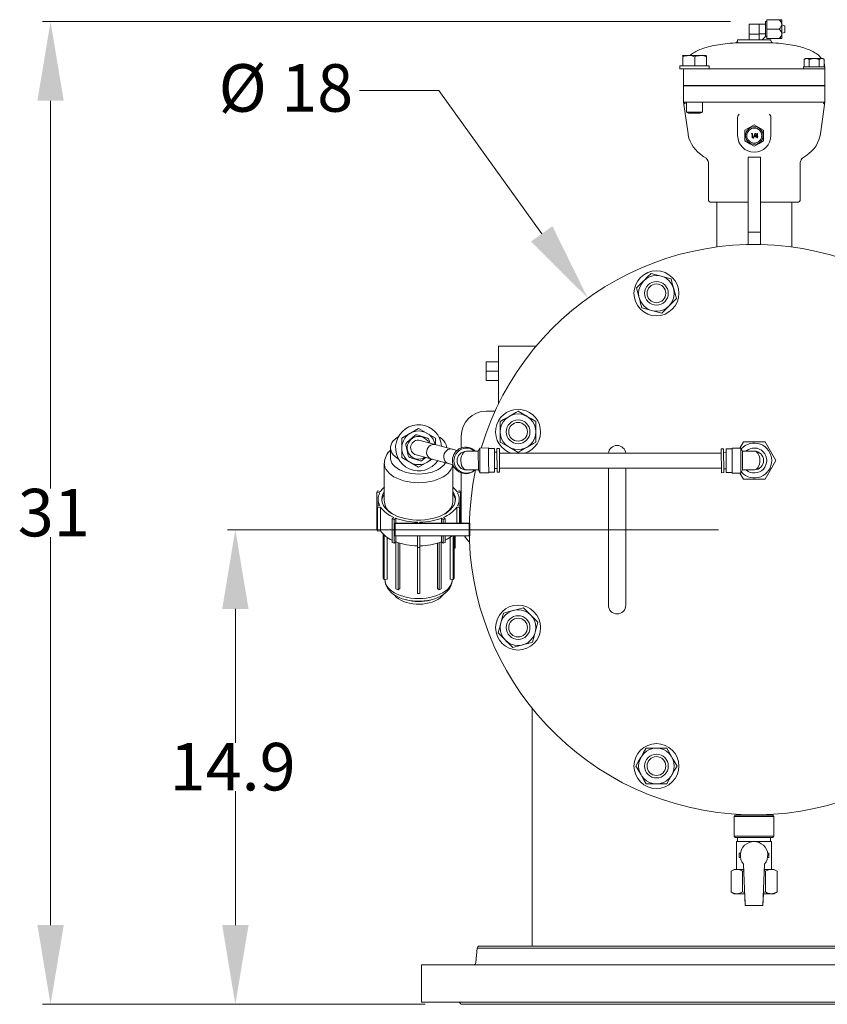
# Model space of a CAD drawing. Units: millimetres. Extents: x 527 to 771, y 537 to 719.
# Drawn here: x 574 to 599, y 633 to 665 of the extents above; entities that cross this region are included whole.
import ezdxf

# ---------------------------------------------------------------- set-up
doc = ezdxf.new("R2010")
doc.units = ezdxf.units.MM
doc.linetypes.add('SLD-Solid', pattern=[0])
doc.layers.add('CENTER', color=7, linetype='Continuous')
doc.styles.add('style15', font='arialbd.ttf', dxfattribs={"height": 1.5})

msp = doc.modelspace()

# ---------------------------------------------------------------- linework, layer by layer
at = {"color": 7, "lineweight": 20}
for p, q in [((596.222, 664.477), (574.508, 664.477)), ((587.011, 662.299), (584.511, 662.299)), ((590.261, 657.78), (587.011, 662.299)), ((574.758, 661.977), (574.758, 649.742)), ((595.928, 650.857), (588.927, 650.857)), ((595.926, 650.994), (595.933, 650.246)), ((595.932, 650.384), (588.931, 650.384)), ((595.848, 648.447), (580.341, 648.447)), ((574.758, 635.975), (574.758, 648.21)), ((580.591, 645.947), (580.591, 641.727)), ((580.591, 635.975), (580.591, 640.195)), ((596.686, 636.595), (597.244, 636.595)), ((586.465, 634.719), (607.465, 634.719)), ((586.58, 633.475), (574.508, 633.475)), ((607.465, 633.538), (586.465, 633.546))]:
    msp.add_line(p, q, dxfattribs=at)
at = {"color": 7, "linetype": 'SLD-Solid', "lineweight": 20}
for p, q in [((597.367, 664.477), (597.327, 664.477)), ((597.327, 664.01), (597.327, 664.477)), ((597.367, 664.536), (597.76, 664.536)), ((597.367, 663.945), (597.367, 664.536)), ((597.76, 664.536), (597.839, 664.536)), ((597.839, 664.536), (597.839, 663.945)), ((596.815, 664.398), (596.815, 663.899)), ((596.815, 664.398), (597.327, 664.398)), ((597.13, 664.083), (597.13, 664.398)), ((597.327, 664.091), (597.13, 664.091)), ((597.367, 664.241), (597.76, 664.241)), ((597.937, 664.344), (597.839, 664.369)), ((597.839, 664.113), (597.937, 664.137)), ((597.937, 664.344), (597.937, 664.137)), ((596.973, 663.803), (596.374, 663.803)), ((596.448, 663.899), (596.448, 663.882)), ((596.448, 663.899), (597.498, 663.899)), ((596.815, 664.083), (597.13, 664.083)), ((596.973, 663.803), (597.571, 663.803)), ((597.122, 664.083), (597.122, 663.899)), ((597.222, 663.899), (597.327, 664.004)), ((597.327, 664.004), (597.327, 664.01)), ((597.327, 664.004), (597.367, 664.004)), ((597.367, 663.945), (597.76, 663.945)), ((597.498, 663.882), (597.498, 663.899)), ((597.839, 663.945), (597.76, 663.945)), ((594.708, 663.402), (594.708, 663.402)), ((594.709, 663.402), (594.708, 663.402)), ((595.458, 663.402), (594.709, 663.402)), ((594.714, 663.383), (594.709, 663.402)), ((594.716, 663.369), (594.714, 663.383)), ((594.716, 663.079), (594.716, 663.369)), ((595.004, 663.393), (594.907, 663.402)), ((595.098, 663.369), (595.004, 663.393)), ((595.098, 663.079), (595.098, 663.369)), ((595.375, 663.393), (595.282, 663.402)), ((595.465, 663.369), (595.375, 663.393)), ((595.459, 663.402), (595.458, 663.402)), ((595.458, 663.402), (595.464, 663.383)), ((595.464, 663.383), (595.465, 663.369)), ((595.465, 663.079), (595.465, 663.369)), ((598.587, 663.309), (598.544, 663.284)), ((598.618, 663.309), (598.544, 663.284)), ((598.544, 663.284), (598.544, 663.046)), ((598.587, 663.309), (599.138, 663.309)), ((598.624, 663.309), (598.618, 663.309)), ((598.664, 663.302), (598.624, 663.309)), ((598.703, 663.284), (598.664, 663.302)), ((598.742, 663.294), (598.703, 663.284)), ((598.703, 663.284), (598.703, 663.046)), ((598.862, 663.309), (598.742, 663.294)), ((598.905, 663.307), (598.862, 663.309)), ((599.022, 663.284), (598.905, 663.307)), ((599.095, 663.309), (599.022, 663.284)), ((599.022, 663.284), (599.022, 663.046)), ((599.101, 663.309), (599.095, 663.309)), ((599.142, 663.302), (599.101, 663.309)), ((599.181, 663.284), (599.138, 663.309)), ((599.181, 663.284), (599.142, 663.302)), ((599.181, 663.284), (599.181, 663.046)), ((594.621, 663.079), (594.621, 662.981)), ((595.546, 663.079), (594.621, 663.079)), ((595.396, 662.981), (594.621, 662.981)), ((594.742, 662.981), (594.742, 662.463)), ((595.396, 662.981), (596.393, 662.981)), ((595.546, 662.981), (595.546, 663.079)), ((596.393, 662.981), (598.862, 662.981)), ((598.521, 663.046), (598.521, 662.981)), ((598.521, 663.046), (599.204, 663.046)), ((598.862, 662.981), (598.941, 662.981)), ((598.941, 662.981), (599.204, 662.981)), ((599.204, 663.046), (599.204, 662.463)), ((594.742, 662.463), (599.204, 662.463)), ((594.742, 662.449), (594.742, 661.931)), ((599.204, 662.449), (594.742, 662.449)), ((594.808, 662.463), (594.808, 662.449)), ((599.138, 662.463), (599.138, 662.449)), ((599.204, 662.449), (599.204, 661.931)), ((594.742, 661.931), (594.883, 660.932)), ((594.742, 661.931), (595.005, 661.931)), ((594.833, 661.931), (594.833, 661.622)), ((595.005, 661.931), (596.519, 661.931)), ((595.333, 661.622), (595.333, 661.931)), ((596.519, 661.931), (597.426, 661.931)), ((597.426, 661.931), (598.941, 661.931)), ((598.941, 661.931), (599.204, 661.931)), ((599.063, 660.932), (599.204, 661.931)), ((594.833, 661.622), (594.9, 661.583)), ((594.833, 661.622), (595.333, 661.622)), ((595.267, 661.583), (595.333, 661.622)), ((594.9, 661.583), (595.267, 661.583)), ((596.448, 661.452), (596.455, 661.494)), ((596.448, 660.881), (596.448, 661.452)), ((597.455, 661.558), (597.455, 661.557)), ((597.455, 661.557), (597.49, 661.494)), ((597.49, 661.494), (597.493, 661.487)), ((597.493, 661.487), (597.498, 661.452)), ((597.498, 661.452), (597.498, 660.881)), ((596.678, 661.052), (596.824, 661.136)), ((596.678, 660.712), (596.678, 661.051)), ((596.824, 661.136), (596.972, 661.222)), ((596.974, 661.222), (597.119, 661.138)), ((597.119, 661.138), (597.267, 661.052)), ((597.268, 661.051), (597.268, 660.712)), ((594.884, 660.932), (594.888, 660.901)), ((594.888, 660.901), (594.911, 660.802)), ((594.911, 660.802), (594.946, 660.707)), ((594.946, 660.707), (594.992, 660.615)), ((596.827, 660.625), (596.678, 660.71)), ((596.889, 660.945), (596.881, 660.932)), ((596.881, 660.932), (596.902, 660.932)), ((596.915, 660.945), (596.889, 660.945)), ((596.902, 660.932), (596.902, 660.812)), ((596.902, 660.812), (596.915, 660.812)), ((596.915, 660.812), (596.915, 660.945)), ((596.994, 660.948), (596.939, 660.794)), ((596.939, 660.794), (596.953, 660.794)), ((596.953, 660.794), (597.008, 660.948)), ((597.067, 660.948), (596.993, 660.843)), ((596.993, 660.843), (597.057, 660.843)), ((597.008, 660.948), (596.994, 660.948)), ((597.018, 660.856), (597.057, 660.911)), ((597.057, 660.856), (597.018, 660.856)), ((597.057, 660.911), (597.057, 660.856)), ((597.057, 660.843), (597.057, 660.812)), ((597.057, 660.812), (597.07, 660.812)), ((597.07, 660.948), (597.067, 660.948)), ((597.07, 660.856), (597.07, 660.948)), ((597.086, 660.856), (597.07, 660.856)), ((597.07, 660.843), (597.086, 660.843)), ((597.07, 660.812), (597.07, 660.843)), ((597.086, 660.843), (597.086, 660.856)), ((597.267, 660.71), (597.122, 660.626)), ((598.973, 660.649), (599.014, 660.741)), ((599.014, 660.741), (599.046, 660.845)), ((599.046, 660.845), (599.062, 660.932)), ((594.992, 660.615), (595.048, 660.527)), ((595.048, 660.527), (595.115, 660.442)), ((595.115, 660.442), (595.193, 660.361)), ((596.972, 660.541), (596.827, 660.625)), ((597.122, 660.626), (596.974, 660.541)), ((598.697, 660.311), (598.783, 660.39)), ((598.783, 660.39), (598.858, 660.474)), ((598.858, 660.474), (598.921, 660.56)), ((598.921, 660.56), (598.973, 660.649)), ((595.193, 660.361), (595.283, 660.283)), ((595.283, 660.283), (595.385, 660.209)), ((595.385, 660.209), (595.476, 660.154)), ((597.17, 660.199), (596.776, 660.199)), ((596.776, 660.199), (596.776, 659.502)), ((597.17, 660.199), (597.17, 659.502)), ((598.42, 660.021), (598.435, 660.078)), ((598.435, 660.078), (598.453, 660.117)), ((598.453, 660.117), (598.472, 660.146)), ((598.472, 660.146), (598.485, 660.161)), ((598.474, 660.156), (598.589, 660.228)), ((598.485, 660.161), (598.491, 660.166)), ((598.491, 660.166), (598.49, 660.166)), ((598.589, 660.228), (598.697, 660.311)), ((595.529, 659.969), (595.529, 658.834)), ((598.416, 658.834), (598.416, 659.968)), ((598.417, 659.97), (598.42, 660.021)), ((596.776, 659.502), (596.776, 657.837)), ((596.776, 659.502), (596.776, 657.837)), ((597.17, 659.502), (597.17, 657.837)), ((597.17, 659.502), (597.17, 657.837)), ((596.776, 658.782), (595.582, 658.782)), ((595.792, 658.782), (595.792, 657.356)), ((598.364, 658.782), (597.17, 658.782)), ((598.154, 657.356), (598.154, 658.782)), ((597.17, 657.837), (596.776, 657.837)), ((596.776, 657.837), (596.776, 657.443)), ((597.17, 657.837), (597.17, 657.443)), ((597.17, 657.443), (596.776, 657.443)), ((593.604, 656.419), (593.487, 656.301)), ((593.716, 656.531), (593.604, 656.419)), ((593.83, 656.501), (593.716, 656.531)), ((593.944, 656.47), (593.83, 656.501)), ((594.03, 656.447), (593.944, 656.47)), ((594.149, 656.415), (594.03, 656.447)), ((594.264, 656.384), (594.149, 656.415)), ((594.344, 656.363), (594.264, 656.384)), ((594.383, 656.217), (594.344, 656.363)), ((593.363, 656.178), (593.257, 656.072)), ((593.257, 656.072), (593.298, 655.918)), ((593.47, 656.285), (593.363, 656.178)), ((593.487, 656.301), (593.47, 656.285)), ((594.422, 656.072), (594.383, 656.217)), ((594.428, 656.049), (594.422, 656.072)), ((594.47, 655.889), (594.428, 656.049)), ((593.298, 655.918), (593.341, 655.758)), ((593.341, 655.758), (593.347, 655.736)), ((593.347, 655.736), (593.386, 655.59)), ((594.405, 655.629), (594.512, 655.736)), ((594.512, 655.736), (594.47, 655.889)), ((593.386, 655.59), (593.425, 655.444)), ((593.425, 655.444), (593.538, 655.414)), ((593.538, 655.414), (593.653, 655.383)), ((594.165, 655.389), (594.282, 655.506)), ((594.282, 655.506), (594.298, 655.522)), ((594.298, 655.522), (594.405, 655.629)), ((593.653, 655.383), (593.739, 655.36)), ((593.739, 655.36), (593.973, 655.298)), ((593.973, 655.298), (594.052, 655.276)), ((594.052, 655.276), (594.165, 655.389)), ((588.902, 654.235), (588.902, 652.421)), ((588.902, 654.235), (590.086, 654.235)), ((588.508, 653.152), (588.508, 653.742)), ((588.508, 653.742), (588.902, 653.742)), ((588.508, 653.447), (588.902, 653.447)), ((588.508, 653.152), (588.902, 653.152)), ((588.791, 652.187), (588.508, 652.187)), ((589.159, 651.979), (589.056, 651.919)), ((589.235, 652.023), (589.159, 651.979)), ((589.342, 652.084), (589.235, 652.023)), ((589.445, 652.144), (589.342, 652.084)), ((589.516, 652.185), (589.445, 652.144)), ((589.647, 652.11), (589.516, 652.185)), ((589.778, 652.034), (589.647, 652.11)), ((589.798, 652.023), (589.778, 652.034)), ((589.941, 651.94), (589.798, 652.023)), ((589.056, 651.919), (588.954, 651.861)), ((588.954, 651.861), (588.954, 651.536)), ((590.079, 651.861), (589.941, 651.94)), ((590.079, 651.536), (590.079, 651.861)), ((587.721, 651.026), (587.721, 651.4)), ((588.954, 651.536), (588.954, 651.211)), ((590.079, 651.211), (590.079, 651.536)), ((588.954, 651.211), (589.092, 651.131)), ((589.092, 651.131), (589.235, 651.049)), ((589.235, 651.049), (589.255, 651.037)), ((589.721, 651.004), (589.798, 651.049)), ((589.798, 651.049), (590.008, 651.17)), ((590.008, 651.17), (590.079, 651.211)), ((589.255, 651.037), (589.386, 650.962)), ((589.386, 650.962), (589.516, 650.886)), ((589.516, 650.886), (589.617, 650.945)), ((589.617, 650.945), (589.721, 651.004)), ((587.721, 648.644), (587.721, 650.237)), ((592.367, 650.384), (592.367, 646.065)), ((592.918, 646.065), (592.918, 650.384)), ((587.977, 648.644), (585.615, 648.644)), ((585.615, 648.644), (585.615, 648.25)), ((585.633, 648.256), (585.633, 648.649)), ((585.633, 648.649), (587.996, 648.649)), ((587.977, 648.644), (587.977, 648.25)), ((587.977, 648.25), (585.615, 648.25)), ((585.633, 648.256), (587.996, 648.256)), ((589.057, 645.818), (589.036, 645.739)), ((589.203, 645.857), (589.057, 645.818)), ((589.348, 645.896), (589.203, 645.857)), ((589.371, 645.902), (589.348, 645.896)), ((589.531, 645.945), (589.371, 645.902)), ((589.684, 645.986), (589.531, 645.945)), ((589.791, 645.88), (589.684, 645.986)), ((589.898, 645.773), (589.791, 645.88)), ((589.914, 645.756), (589.898, 645.773)), ((588.973, 645.504), (588.95, 645.419)), ((589.005, 645.623), (588.973, 645.504)), ((589.036, 645.739), (589.005, 645.623)), ((590.031, 645.639), (589.914, 645.756)), ((590.144, 645.527), (590.031, 645.639)), ((590.123, 645.447), (590.144, 645.527)), ((588.919, 645.304), (588.889, 645.19)), ((588.889, 645.19), (589.001, 645.078)), ((588.95, 645.419), (588.919, 645.304)), ((590.037, 645.128), (590.06, 645.213)), ((590.06, 645.213), (590.123, 645.447)), ((589.001, 645.078), (589.119, 644.961)), ((589.119, 644.961), (589.135, 644.945)), ((589.135, 644.945), (589.242, 644.838)), ((589.242, 644.838), (589.348, 644.731)), ((589.684, 644.821), (589.83, 644.86)), ((589.83, 644.86), (589.976, 644.899)), ((589.976, 644.899), (590.006, 645.012)), ((590.006, 645.012), (590.037, 645.128)), ((589.348, 644.731), (589.502, 644.772)), ((589.502, 644.772), (589.662, 644.815)), ((589.662, 644.815), (589.684, 644.821)), ((589.965, 635.314), (589.965, 642.806)), ((593.48, 641.415), (593.397, 641.272)), ((593.56, 641.553), (593.48, 641.415)), ((593.884, 641.553), (593.56, 641.553)), ((594.209, 641.553), (593.884, 641.553)), ((594.25, 641.482), (594.209, 641.553)), ((594.371, 641.272), (594.25, 641.482)), ((593.31, 641.121), (593.235, 640.991)), ((593.386, 641.252), (593.31, 641.121)), ((593.397, 641.272), (593.386, 641.252)), ((594.416, 641.195), (594.371, 641.272)), ((594.476, 641.092), (594.416, 641.195)), ((593.235, 640.991), (593.276, 640.92)), ((593.276, 640.92), (593.336, 640.816)), ((593.336, 640.816), (593.397, 640.709)), ((594.383, 640.729), (594.458, 640.86)), ((594.458, 640.86), (594.534, 640.991)), ((594.534, 640.991), (594.476, 641.092)), ((593.397, 640.709), (593.441, 640.633)), ((593.441, 640.633), (593.501, 640.53)), ((593.501, 640.53), (593.56, 640.428)), ((594.209, 640.428), (594.289, 640.566)), ((594.289, 640.566), (594.371, 640.709)), ((594.371, 640.709), (594.383, 640.729)), ((593.56, 640.428), (593.884, 640.428)), ((593.884, 640.428), (594.209, 640.428)), ((596.374, 639.443), (596.335, 639.404)), ((597.595, 639.404), (596.335, 639.404)), ((596.335, 639.404), (596.335, 638.774)), ((596.374, 639.443), (597.556, 639.443)), ((597.595, 639.404), (597.556, 639.443)), ((597.595, 638.774), (597.595, 639.404)), ((596.335, 638.774), (597.595, 638.774)), ((596.335, 638.774), (596.374, 638.735)), ((597.556, 638.735), (596.374, 638.735)), ((596.445, 638.735), (596.445, 638.616)), ((597.485, 638.616), (597.485, 638.735)), ((597.556, 638.735), (597.595, 638.774)), ((597.516, 638.616), (596.414, 638.616)), ((596.414, 638.616), (596.414, 637.731)), ((596.414, 638.616), (596.414, 637.731)), ((597.516, 637.731), (597.516, 638.616)), ((597.516, 637.731), (597.516, 638.616)), ((596.537, 638.242), (596.493, 638.242)), ((596.493, 638.242), (596.493, 638.105)), ((596.537, 638.105), (596.493, 638.105)), ((597.393, 638.242), (597.437, 638.242)), ((597.393, 638.105), (597.437, 638.105)), ((597.437, 638.242), (597.437, 638.105)), ((596.335, 637.731), (596.238, 637.674)), ((596.238, 637.674), (596.327, 637.715)), ((596.327, 637.715), (596.419, 637.731)), ((596.335, 637.731), (596.638, 637.731)), ((596.63, 637.899), (596.686, 636.595)), ((597.244, 636.595), (597.3, 637.899)), ((597.292, 637.731), (597.595, 637.731)), ((597.329, 637.674), (597.418, 637.715)), ((597.418, 637.715), (597.51, 637.731)), ((597.692, 637.674), (597.595, 637.731)), ((596.238, 637.019), (596.238, 637.674)), ((596.601, 637.674), (596.64, 637.684)), ((596.601, 637.019), (596.601, 637.674)), ((597.29, 637.684), (597.329, 637.674)), ((597.329, 637.019), (597.329, 637.674)), ((597.692, 637.019), (597.692, 637.674)), ((596.238, 637.019), (596.335, 636.963)), ((596.335, 636.963), (596.67, 636.963)), ((596.512, 636.978), (596.419, 636.963)), ((596.601, 637.019), (596.512, 636.978)), ((596.669, 637.002), (596.601, 637.019)), ((596.686, 636.595), (596.67, 636.963)), ((597.26, 636.963), (597.244, 636.595)), ((597.26, 636.963), (597.595, 636.963)), ((597.329, 637.019), (597.261, 637.003)), ((597.603, 636.978), (597.51, 636.963)), ((597.595, 636.963), (597.692, 637.019)), ((597.692, 637.019), (597.603, 636.978))]:
    msp.add_line(p, q, dxfattribs=at)
at = {"color": 7, "linetype": 'Continuous', "lineweight": 20}
for p, q in [((585.736, 651.376), (585.699, 651.353)), ((586.377, 651.644), (585.845, 651.337)), ((586.254, 651.422), (586, 651.194)), ((586.655, 651.333), (586.331, 651.438)), ((586.908, 651.337), (586.377, 651.644)), ((587.054, 651.353), (587.017, 651.376)), ((585.507, 651.125), (585.493, 651.062)), ((585.493, 651.062), (585.493, 650.998)), ((585.535, 651.187), (585.507, 651.125)), ((585.577, 651.246), (585.535, 651.187)), ((585.632, 651.302), (585.577, 651.246)), ((585.699, 651.353), (585.632, 651.302)), ((585.845, 651.337), (585.845, 650.723)), ((585.976, 651.12), (586.046, 650.786)), ((587.59, 650.949), (586.421, 651.263)), ((586.675, 651.04), (586.713, 651.084)), ((586.727, 651.181), (586.708, 651.274)), ((586.713, 651.084), (586.759, 651.116)), ((586.759, 651.116), (586.811, 651.135)), ((586.811, 651.135), (586.864, 651.14)), ((586.864, 651.14), (586.903, 651.133)), ((586.908, 651.132), (586.908, 651.337)), ((587.121, 651.302), (587.054, 651.353)), ((587.176, 651.246), (587.121, 651.302)), ((587.218, 651.187), (587.176, 651.246)), ((587.247, 651.125), (587.218, 651.187)), ((587.261, 651.062), (587.247, 651.125)), ((587.263, 651.037), (587.261, 651.062)), ((596.516, 651.019), (596.632, 651.22)), ((596.632, 651.22), (597.314, 651.22)), ((597.314, 651.22), (597.655, 650.63)), ((585.491, 651.03), (585.491, 650.705)), ((585.493, 650.998), (585.507, 650.935)), ((585.507, 650.935), (585.535, 650.873)), ((585.535, 650.873), (585.577, 650.814)), ((585.577, 650.814), (585.632, 650.758)), ((585.632, 650.758), (585.699, 650.707)), ((586.299, 650.806), (587.467, 650.493)), ((586.63, 650.872), (586.632, 650.931)), ((586.641, 650.815), (586.63, 650.872)), ((586.632, 650.931), (586.648, 650.988)), ((586.665, 650.764), (586.641, 650.815)), ((586.648, 650.988), (586.675, 651.04)), ((586.7, 650.722), (586.665, 650.764)), ((587.169, 650.728), (587.171, 650.787)), ((587.171, 650.787), (587.186, 650.844)), ((587.186, 650.844), (587.214, 650.896)), ((587.214, 650.896), (587.252, 650.939)), ((587.252, 650.939), (587.298, 650.972)), ((587.298, 650.972), (587.349, 650.991)), ((587.349, 650.991), (587.403, 650.995)), ((587.403, 650.995), (587.442, 650.989)), ((588.257, 650.924), (587.883, 650.921)), ((588.306, 651.023), (588.257, 650.924)), ((588.262, 650.334), (588.257, 650.924)), ((588.582, 651.026), (588.306, 651.023)), ((588.313, 650.236), (588.306, 651.023)), ((588.585, 650.632), (588.582, 651.026)), ((588.768, 651.008), (588.582, 651.006)), ((588.768, 651.008), (588.775, 650.26)), ((588.848, 650.89), (588.769, 650.889)), ((588.926, 651.009), (588.847, 651.008)), ((588.854, 650.26), (588.847, 651.008)), ((588.932, 650.261), (588.926, 651.009)), ((596.005, 650.995), (595.926, 650.994)), ((596.005, 650.995), (596.012, 650.247)), ((596.085, 650.878), (596.006, 650.877)), ((596.27, 650.997), (596.084, 650.996)), ((596.09, 650.248), (596.084, 650.996)), ((596.546, 651.02), (596.27, 651.017)), ((596.27, 651.017), (596.277, 650.23)), ((596.596, 650.922), (596.546, 651.02)), ((596.546, 651.02), (596.549, 650.626)), ((596.97, 650.925), (596.596, 650.922)), ((596.596, 650.922), (596.601, 650.331)), ((585.298, 650.493), (585.294, 650.545)), ((585.294, 650.543), (585.294, 649.343)), ((585.315, 650.423), (585.298, 650.493)), ((585.346, 650.355), (585.315, 650.423)), ((585.491, 650.705), (585.493, 650.673)), ((585.493, 650.673), (585.507, 650.61)), ((585.507, 650.61), (585.535, 650.55)), ((585.535, 650.55), (585.576, 650.491)), ((585.576, 650.491), (585.63, 650.436)), ((585.63, 650.436), (585.695, 650.385)), ((585.699, 650.707), (585.736, 650.683)), ((585.845, 650.723), (586.377, 650.416)), ((586.099, 650.727), (586.423, 650.621)), ((586.377, 650.416), (586.814, 650.668)), ((586.451, 650.677), (586.519, 650.699)), ((586.5, 650.638), (586.598, 650.726)), ((586.519, 650.699), (586.578, 650.731)), ((586.744, 650.691), (586.7, 650.722)), ((586.781, 650.677), (586.744, 650.691)), ((587.059, 650.385), (587.124, 650.436)), ((587.124, 650.436), (587.178, 650.491)), ((587.18, 650.671), (587.169, 650.728)), ((587.178, 650.491), (587.219, 650.55)), ((587.204, 650.62), (587.18, 650.671)), ((587.239, 650.578), (587.204, 650.62)), ((587.219, 650.55), (587.224, 650.558)), ((587.282, 650.547), (587.239, 650.578)), ((587.32, 650.533), (587.282, 650.547)), ((587.439, 650.423), (587.407, 650.355)), ((587.456, 650.493), (587.439, 650.423)), ((587.456, 650.496), (587.456, 650.493)), ((587.459, 649.343), (587.459, 650.495)), ((588.589, 650.238), (588.585, 650.632)), ((596.549, 650.626), (596.552, 650.232)), ((597.655, 650.63), (597.314, 650.039)), ((585.391, 650.29), (585.346, 650.355)), ((585.448, 650.228), (585.391, 650.29)), ((585.518, 650.17), (585.448, 650.228)), ((585.599, 650.117), (585.518, 650.17)), ((585.69, 650.069), (585.599, 650.117)), ((585.695, 650.385), (585.771, 650.339)), ((585.771, 650.339), (585.857, 650.299)), ((585.857, 650.299), (585.951, 650.266)), ((585.951, 650.266), (586.051, 650.239)), ((586.051, 650.239), (586.157, 650.219)), ((586.157, 650.219), (586.266, 650.208)), ((586.266, 650.208), (586.377, 650.204)), ((586.377, 650.204), (586.488, 650.208)), ((586.488, 650.208), (586.597, 650.219)), ((586.597, 650.219), (586.702, 650.239)), ((586.702, 650.239), (586.803, 650.266)), ((586.803, 650.266), (586.897, 650.299)), ((586.897, 650.299), (586.982, 650.339)), ((586.982, 650.339), (587.059, 650.385)), ((587.154, 650.117), (587.063, 650.069)), ((587.235, 650.17), (587.154, 650.117)), ((587.305, 650.228), (587.235, 650.17)), ((587.363, 650.29), (587.305, 650.228)), ((587.407, 650.355), (587.363, 650.29)), ((587.888, 650.331), (588.262, 650.334)), ((588.262, 650.334), (588.313, 650.236)), ((588.313, 650.236), (588.589, 650.238)), ((588.588, 650.258), (588.775, 650.26)), ((588.774, 650.378), (588.852, 650.378)), ((588.854, 650.26), (588.932, 650.261)), ((595.933, 650.246), (596.012, 650.247)), ((596.011, 650.365), (596.089, 650.366)), ((596.09, 650.248), (596.277, 650.249)), ((596.277, 650.23), (596.552, 650.232)), ((596.632, 650.039), (596.521, 650.232)), ((596.552, 650.232), (596.601, 650.331)), ((596.601, 650.331), (596.975, 650.334)), ((585.79, 650.028), (585.69, 650.069)), ((585.898, 649.993), (585.79, 650.028)), ((586.012, 649.966), (585.898, 649.993)), ((586.131, 649.946), (586.012, 649.966)), ((586.253, 649.934), (586.131, 649.946)), ((586.377, 649.93), (586.253, 649.934)), ((586.5, 649.934), (586.377, 649.93)), ((586.623, 649.946), (586.5, 649.934)), ((586.741, 649.966), (586.623, 649.946)), ((586.855, 649.993), (586.741, 649.966)), ((586.963, 650.028), (586.855, 649.993)), ((587.063, 650.069), (586.963, 650.028)), ((597.314, 650.039), (596.632, 650.039)), ((585.081, 649.669), (585.057, 649.627)), ((585.057, 649.627), (585.148, 649.61)), ((585.057, 648.442), (585.057, 649.627)), ((585.081, 649.669), (585.173, 649.653)), ((585.226, 649.498), (585.216, 649.426)), ((585.251, 649.569), (585.226, 649.498)), ((585.289, 649.638), (585.251, 649.569)), ((585.294, 649.646), (585.289, 649.638)), ((587.464, 649.638), (587.459, 649.646)), ((587.503, 649.569), (587.464, 649.638)), ((587.527, 649.498), (587.503, 649.569)), ((587.538, 649.426), (587.527, 649.498)), ((587.672, 649.669), (587.581, 649.653)), ((587.696, 649.627), (587.605, 649.61)), ((587.696, 649.627), (587.672, 649.669)), ((587.696, 648.649), (587.696, 649.627)), ((585.057, 649.188), (585.148, 649.205)), ((585.057, 649.188), (585.081, 649.146)), ((585.097, 649.408), (585.097, 649.196)), ((585.216, 649.426), (585.219, 649.353)), ((585.219, 649.353), (585.237, 649.281)), ((585.237, 649.281), (585.268, 649.211)), ((585.268, 649.211), (585.313, 649.143)), ((585.294, 649.343), (585.295, 649.325)), ((585.295, 649.325), (585.305, 649.255)), ((585.305, 649.255), (585.33, 649.187)), ((585.33, 649.187), (585.368, 649.12)), ((587.386, 649.12), (587.424, 649.187)), ((587.424, 649.187), (587.448, 649.255)), ((587.44, 649.143), (587.485, 649.211)), ((587.448, 649.255), (587.459, 649.325)), ((587.459, 649.325), (587.459, 649.343)), ((587.485, 649.211), (587.517, 649.281)), ((587.517, 649.281), (587.534, 649.353)), ((587.534, 649.353), (587.538, 649.426)), ((587.696, 649.188), (587.605, 649.205)), ((587.656, 649.196), (587.656, 649.408)), ((587.672, 649.146), (587.696, 649.188)), ((585.081, 649.146), (585.173, 649.163)), ((585.081, 648.4), (585.081, 649.146)), ((585.173, 649.163), (585.173, 648.416)), ((585.313, 649.143), (585.371, 649.079)), ((585.368, 649.12), (585.419, 649.057)), ((585.371, 649.079), (585.441, 649.018)), ((585.419, 649.057), (585.483, 648.997)), ((585.441, 649.018), (585.522, 648.962)), ((585.483, 648.997), (585.559, 648.941)), ((585.522, 648.962), (585.614, 648.912)), ((585.559, 648.941), (585.563, 648.938)), ((585.614, 648.912), (585.715, 648.867)), ((587.039, 648.867), (587.14, 648.912)), ((587.14, 648.912), (587.231, 648.962)), ((587.191, 648.938), (587.195, 648.941)), ((587.195, 648.941), (587.271, 648.997)), ((587.231, 648.962), (587.313, 649.018)), ((587.271, 648.997), (587.334, 649.057)), ((587.313, 649.018), (587.383, 649.079)), ((587.334, 649.057), (587.386, 649.12)), ((587.383, 649.079), (587.44, 649.143)), ((587.672, 649.146), (587.581, 649.163)), ((587.581, 649.163), (587.581, 648.649)), ((587.672, 648.649), (587.672, 649.146)), ((585.537, 648.791), (585.593, 648.835)), ((585.537, 648.791), (585.601, 648.765)), ((585.537, 648.044), (585.537, 648.791)), ((585.601, 648.765), (585.657, 648.808)), ((585.601, 648.018), (585.601, 648.765)), ((585.633, 648.649), (585.633, 648.256)), ((585.657, 648.808), (585.657, 648.649)), ((585.715, 648.867), (585.824, 648.829)), ((585.824, 648.829), (585.94, 648.798)), ((585.94, 648.798), (586.061, 648.775)), ((586.061, 648.775), (586.186, 648.759)), ((586.186, 648.759), (586.313, 648.751)), ((586.313, 648.751), (586.441, 648.751)), ((586.337, 648.649), (586.337, 648.683)), ((586.416, 648.649), (586.416, 648.683)), ((586.441, 648.751), (586.568, 648.759)), ((586.568, 648.759), (586.693, 648.775)), ((586.693, 648.775), (586.814, 648.798)), ((586.814, 648.798), (586.93, 648.829)), ((586.93, 648.829), (587.039, 648.867)), ((587.153, 648.765), (587.097, 648.808)), ((587.097, 648.808), (587.097, 648.649)), ((587.153, 648.765), (587.217, 648.791)), ((587.153, 648.649), (587.153, 648.765)), ((587.217, 648.791), (587.16, 648.835)), ((587.217, 648.649), (587.217, 648.791)), ((587.996, 648.649), (587.996, 648.256)), ((585.057, 648.442), (585.081, 648.4)), ((585.173, 648.416), (585.081, 648.4)), ((585.26, 646.914), (585.26, 648.308)), ((585.284, 646.872), (585.284, 648.284)), ((585.657, 648.256), (585.657, 648.062)), ((586.337, 646.439), (586.337, 648.256)), ((586.416, 646.439), (586.416, 648.256)), ((587.097, 648.256), (587.097, 648.062)), ((587.153, 648.018), (587.153, 648.256)), ((587.217, 648.044), (587.217, 648.256)), ((587.469, 646.872), (587.469, 648.256)), ((587.494, 646.914), (587.494, 648.256)), ((587.531, 648.256), (587.531, 647.862)), ((585.379, 646.889), (585.379, 648.208)), ((585.537, 648.044), (585.601, 648.018)), ((585.657, 648.062), (585.601, 648.018)), ((585.662, 646.577), (585.662, 648.06)), ((585.726, 646.551), (585.726, 648.037)), ((585.784, 646.597), (585.784, 648.019)), ((586.969, 646.597), (586.969, 648.019)), ((587.028, 646.551), (587.028, 648.037)), ((587.091, 646.577), (587.091, 648.06)), ((587.097, 648.062), (587.153, 648.018)), ((587.153, 648.018), (587.217, 648.044)), ((587.375, 646.889), (587.375, 648.208)), ((586.337, 647.883), (586.416, 647.883)), ((587.494, 647.863), (587.531, 647.862)), ((585.26, 646.914), (585.284, 646.872)), ((585.379, 646.889), (585.284, 646.872)), ((585.314, 646.877), (585.314, 646.876)), ((585.314, 646.876), (585.318, 646.824)), ((585.315, 646.871), (585.319, 646.809)), ((585.318, 646.824), (585.335, 646.756)), ((585.319, 646.809), (585.335, 646.734)), ((585.335, 646.756), (585.366, 646.69)), ((585.335, 646.734), (585.364, 646.662)), ((587.375, 646.889), (587.469, 646.872)), ((587.388, 646.69), (587.419, 646.756)), ((587.398, 646.679), (587.425, 646.757)), ((587.419, 646.756), (587.436, 646.824)), ((587.425, 646.757), (587.438, 646.835)), ((587.436, 646.824), (587.44, 646.876)), ((587.438, 646.835), (587.438, 646.877)), ((587.44, 646.876), (587.44, 646.877)), ((587.469, 646.872), (587.494, 646.914)), ((585.364, 646.662), (585.403, 646.593)), ((585.366, 646.69), (585.41, 646.626)), ((585.403, 646.593), (585.454, 646.527)), ((585.41, 646.626), (585.467, 646.565)), ((585.454, 646.527), (585.515, 646.465)), ((585.467, 646.565), (585.535, 646.508)), ((585.515, 646.465), (585.588, 646.408)), ((585.535, 646.508), (585.615, 646.456)), ((585.588, 646.408), (585.671, 646.356)), ((585.591, 646.406), (585.612, 646.378)), ((585.615, 646.456), (585.704, 646.41)), ((585.662, 646.577), (585.726, 646.551)), ((585.704, 646.41), (585.802, 646.369)), ((585.784, 646.597), (585.726, 646.551)), ((586.337, 646.439), (586.416, 646.439)), ((586.952, 646.369), (587.05, 646.41)), ((586.969, 646.597), (587.028, 646.551)), ((587.028, 646.551), (587.091, 646.577)), ((587.05, 646.41), (587.139, 646.456)), ((587.073, 646.35), (587.159, 646.403)), ((587.124, 646.36), (587.164, 646.408)), ((587.139, 646.456), (587.219, 646.508)), ((587.159, 646.403), (587.236, 646.463)), ((587.219, 646.508), (587.287, 646.565)), ((587.236, 646.463), (587.303, 646.53)), ((587.287, 646.565), (587.344, 646.626)), ((587.303, 646.53), (587.357, 646.603)), ((587.344, 646.626), (587.388, 646.69)), ((587.357, 646.603), (587.398, 646.679)), ((585.612, 646.378), (585.669, 646.322)), ((585.669, 646.322), (585.737, 646.269)), ((585.671, 646.356), (585.762, 646.31)), ((585.737, 646.269), (585.815, 646.223)), ((585.762, 646.31), (585.861, 646.271)), ((585.802, 646.369), (585.908, 646.336)), ((585.815, 646.223), (585.901, 646.183)), ((585.861, 646.271), (585.965, 646.24)), ((585.901, 646.183), (585.994, 646.15)), ((585.908, 646.336), (586.02, 646.309)), ((585.965, 646.24), (586.074, 646.216)), ((585.994, 646.15), (586.092, 646.125)), ((586.02, 646.309), (586.136, 646.29)), ((586.074, 646.216), (586.186, 646.199)), ((586.092, 646.125), (586.194, 646.107)), ((586.136, 646.29), (586.256, 646.278)), ((586.186, 646.199), (586.3, 646.19)), ((586.194, 646.107), (586.298, 646.097)), ((586.256, 646.278), (586.377, 646.274)), ((586.298, 646.097), (586.402, 646.095)), ((586.3, 646.19), (586.377, 646.189)), ((586.377, 646.274), (586.498, 646.278)), ((586.377, 646.189), (586.438, 646.19)), ((586.402, 646.095), (586.507, 646.101)), ((586.438, 646.19), (586.552, 646.198)), ((586.498, 646.278), (586.618, 646.29)), ((586.507, 646.101), (586.609, 646.115)), ((586.552, 646.198), (586.665, 646.213)), ((586.609, 646.115), (586.709, 646.136)), ((586.618, 646.29), (586.734, 646.309)), ((586.665, 646.213), (586.774, 646.236)), ((586.709, 646.136), (586.805, 646.165)), ((586.734, 646.309), (586.846, 646.336)), ((586.774, 646.236), (586.879, 646.267)), ((586.805, 646.165), (586.896, 646.202)), ((586.846, 646.336), (586.952, 646.369)), ((586.879, 646.267), (586.979, 646.305)), ((586.896, 646.202), (586.981, 646.246)), ((586.979, 646.305), (587.073, 646.35)), ((586.981, 646.246), (587.058, 646.299)), ((587.058, 646.299), (587.124, 646.36)), ((588.223, 635.242), (588.184, 634.795)), ((588.223, 635.242), (605.707, 635.242)), ((588.301, 635.314), (605.629, 635.314)), ((587.705, 633.475), (606.225, 633.475))]:
    msp.add_line(p, q, dxfattribs=at)
at = {"color": 7, "linetype": 'SLD-Solid', "lineweight": 20}
for centre, radius in [((596.973, 660.881), 0.276), ((596.973, 660.881), 0.236), ((593.884, 655.904), 0.709), ((593.884, 655.904), 0.562), ((593.884, 655.904), 0.375), ((593.884, 655.904), 0.296), ((589.516, 651.536), 0.562), ((589.516, 651.536), 0.375), ((589.516, 651.536), 0.296), ((589.516, 645.359), 0.709), ((589.516, 645.359), 0.562), ((589.516, 645.359), 0.375), ((589.516, 645.359), 0.296), ((593.884, 640.991), 0.709), ((593.884, 640.991), 0.562), ((593.884, 640.991), 0.375), ((593.884, 640.991), 0.296)]:
    msp.add_circle(centre, radius, dxfattribs=at)
for centre, radius, start, end in [((597.619, 664.365), 0.221, 5.9689, 50.4048), ((597.631, 664.405), 0.209, 308.1384, 355.488), ((597.619, 664.07), 0.221, 5.9684, 50.4048), ((597.642, 664.103), 0.197, 306.6573, 356.9691), ((596.369, 663.882), 0.0787, 273.6423, 0), ((597.576, 663.882), 0.0787, 180, 266.3577), ((594.912, 662.813), 0.589, 90.4688, 109.4179), ((595.286, 662.856), 0.547, 90.4977, 110.1652), ((594.794, 661.938), 0.0521, 187.582, 269.2688), ((594.742, 661.879), 0.0518, 7.3302, 89.5206), ((599.152, 661.938), 0.0521, 270.732, 352.4172), ((599.204, 661.879), 0.0518, 90.4794, 172.6698), ((596.811, 661.339), 0.388, 145.7137, 156.4465), ((596.973, 660.881), 0.341, 149.8821, 150.1179), ((596.973, 660.881), 0.341, 89.8821, 90.1179), ((596.973, 660.881), 0.341, 29.8821, 30.1179), ((596.973, 660.881), 0.525, 180, 0), ((596.973, 660.881), 0.341, 209.8821, 210.1179), ((596.973, 660.881), 0.341, 329.8821, 330.1179), ((596.973, 660.881), 0.341, 269.8821, 270.1179), ((595.273, 659.986), 0.257, 356.3838, 44.6139), ((595.582, 658.834), 0.0525, 180, 270), ((598.364, 658.834), 0.0525, 270, 0), ((596.973, 648.447), 8.996, 167.8987, 163.3573), ((588.508, 651.4), 0.787, 90, 180), ((589.516, 651.536), 0.709, 286.6111, 253.3889), ((592.642, 650.829), 0.276, 5.7498, 174.2502), ((588.508, 648.644), 0.787, 210, 228.3822), ((592.642, 646.065), 0.276, 180, 0), ((596.965, 638.174), 0.433, 320.5994, 219.4006), ((596.412, 637.384), 0.346, 56.8578, 88.7579), ((597.503, 637.384), 0.346, 56.8578, 88.7579), ((596.978, 636.443), 1.287, 105.243, 107.0116), ((596.947, 636.412), 1.319, 73.1886, 74.9132), ((596.427, 637.309), 0.346, 236.8573, 268.758), ((596.978, 638.25), 1.287, 252.9848, 256.1039), ((596.947, 638.283), 1.32, 283.7696, 286.8078), ((597.518, 637.309), 0.346, 236.8573, 268.758)]:
    msp.add_arc(centre, radius, start, end, dxfattribs=at)
at = {"color": 7, "linetype": 'Continuous', "lineweight": 20}
for centre, radius, start, end in [((586.377, 651.03), 0.728, 3.9246, 326.0754), ((586.377, 651.03), 0.531, 11.3878, 318.6122), ((586.377, 651.03), 0.36, 25.9756, 281.913), ((586.306, 651.364), 0.0787, 71.913, 131.913), ((586.053, 651.136), 0.0787, 131.913, 191.913), ((586.36, 651.034), 0.236, 75, 255), ((586.631, 651.258), 0.0787, 11.913, 71.913), ((587.863, 650.632), 0.419, 44.1331, 314.5764), ((596.973, 650.63), 0.551, 222.3355, 138.6645), ((585.828, 650.54), 0.532, 129.2712, 179.401), ((586.123, 650.802), 0.0787, 191.913, 251.913), ((587.886, 650.626), 0.394, 49.0904, 311.9096), ((587.886, 650.626), 0.295, 90.5, 270.5), ((596.973, 650.63), 0.394, 229.0904, 131.9096), ((596.973, 650.63), 0.295, 270.5, 90.5), ((586.447, 650.696), 0.0787, 251.913, 311.913), ((585.528, 649.408), 0.43, 151.9106, 208.0894), ((585.759, 649.271), 0.699, 131.6325, 146.9433), ((585.651, 649.329), 0.437, 144.8336, 173.9511), ((586.995, 649.271), 0.699, 33.0567, 48.3675), ((587.102, 649.329), 0.437, 6.0489, 35.1664), ((587.226, 649.408), 0.43, 331.9106, 28.0894), ((585.931, 649.702), 0.931, 215.4192, 248.703), ((586.822, 649.702), 0.931, 291.297, 324.5808), ((586.356, 650.694), 2.011, 249.6678, 269.4771), ((586.398, 650.694), 2.011, 270.5229, 290.3322), ((585.91, 648.936), 0.902, 215.1709, 245.5648), ((586.741, 649.101), 1.095, 295.7699, 309.6737), ((586.356, 649.948), 2.011, 249.6678, 269.4771), ((586.398, 649.948), 2.011, 270.5229, 290.3322), ((586.377, 647.68), 1.5, 254.7809, 284.5501), ((588.301, 635.235), 0.0787, 90, 175), ((588.105, 634.802), 0.0787, 270, 355), ((587.628, 633.459), 0.0787, 11.537, 90)]:
    msp.add_arc(centre, radius, start, end, dxfattribs=at)
for centre, start_param, end_param in [((587.886, 650.626), 0, 3.141593), ((596.973, 650.63), 3.141593, 6.283185)]:
    msp.add_ellipse(centre, major_axis=(-0.003, 0.295), ratio=0.6, start_param=start_param, end_param=end_param, dxfattribs=at)
at = {"color": 7, "linetype": 'SLD-Solid', "lineweight": 20}
for points, knots in [([(594.941, 663.402), (594.957, 663.418), (595.013, 663.471), (595.135, 663.541), (595.311, 663.619), (595.525, 663.685), (595.777, 663.738), (596.064, 663.779), (596.267, 663.795), (596.374, 663.803)], [0, 0, 0, 0, 0.044211, 0.152996, 0.276266, 0.425799, 0.595592, 0.786738, 1, 1, 1, 1]), ([(599.092, 663.309), (599.083, 663.322), (599.047, 663.377), (598.952, 663.454), (598.812, 663.542), (598.635, 663.619), (598.421, 663.685), (598.169, 663.738), (597.882, 663.78), (597.679, 663.795), (597.571, 663.803)], [0, 0, 0, 0, 0.029267, 0.1188, 0.219096, 0.332745, 0.470609, 0.627152, 0.803381, 1, 1, 1, 1]), ([(599.196, 663.046), (599.195, 663.07), (599.195, 663.1), (599.183, 663.128), (599.181, 663.135)], [0, 0, 0, 0, 0.765687, 1, 1, 1, 1])]:
    msp.add_open_spline(points, degree=3, knots=knots, dxfattribs=at)
at = {"color": 7, "lineweight": 20}
for points in [[(574.342, 661.977), (575.175, 661.977), (574.758, 664.477)], [(590.599, 658.023), (591.72, 655.751), (589.922, 657.537)], [(580.175, 645.947), (581.008, 645.947), (580.591, 648.447)], [(574.342, 635.975), (575.175, 635.975), (574.758, 633.475)], [(580.175, 635.975), (581.008, 635.975), (580.591, 633.475)]]:
    msp.add_solid(points, dxfattribs=at)
at = {"layer": 'CENTER', "color": 7, "lineweight": 20}
msp.add_line((586.465, 634.719), (586.465, 633.538), dxfattribs=at)

# ---------------------------------------------------------------- texts
at = {"color": 7, "lineweight": 20, "style": 'style15'}
for s, p in [('Ø 18', (580.062, 661.633)), ('31', (573.724, 648.236)), ('14.9', (578.518, 640.221))]:
    msp.add_text(s, height=1.5, dxfattribs=at).set_placement(p)

doc.saveas('drawing.dxf')
